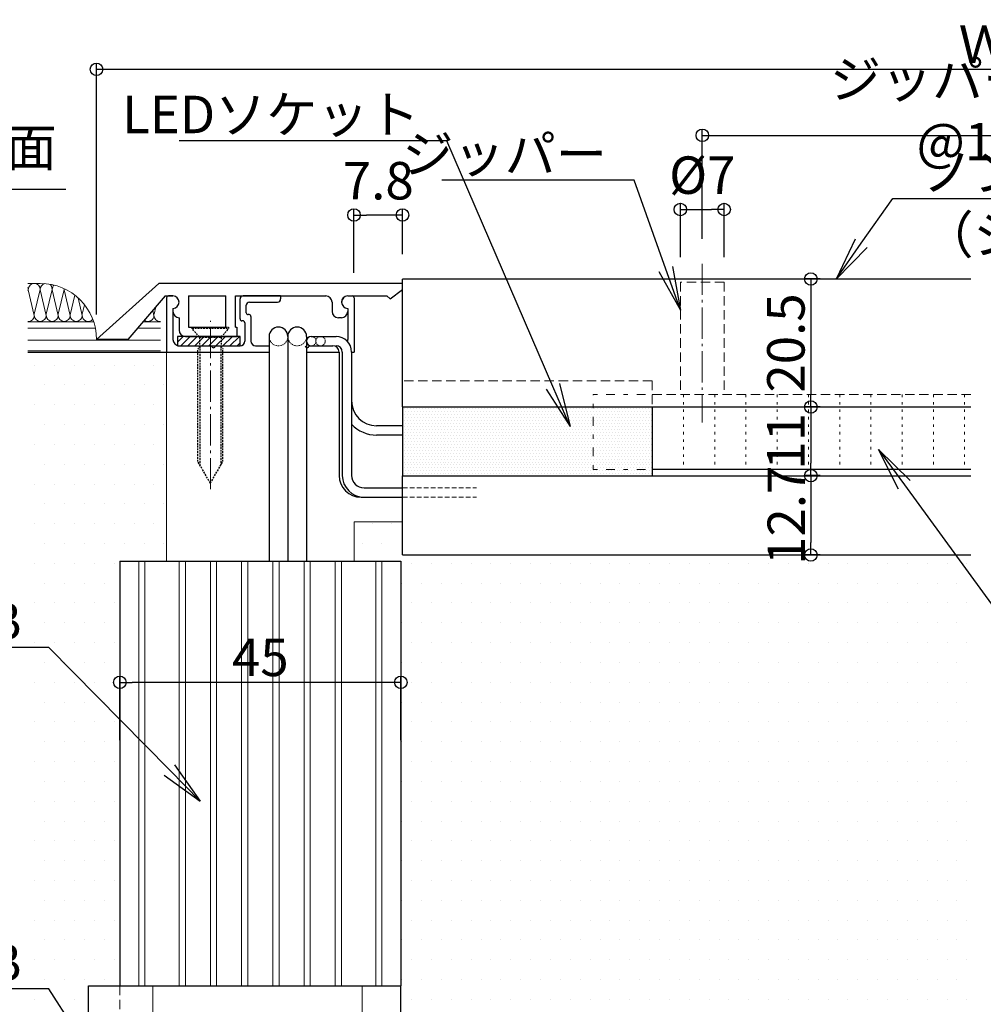
# Model space of a CAD drawing. Extents: x 1850 to 2690, y -1158 to -564.
# Drawn here: x 2045 to 2199, y -1033 to -875 of the extents above; entities that cross this region are included whole.
import ezdxf
from ezdxf import colors
from ezdxf.entities.mleader import LeaderData, LeaderLine
from ezdxf.enums import TextEntityAlignment as Align
from ezdxf.math import Vec2, Vec3

# ---------------------------------------------------------------- set-up
doc = ezdxf.new("R2010")
doc.units = 0
for name, pattern in [('CENTER', [12, 5, -0.8, 0.4, -0.8, 5]), ('DASHED', [0.75, 0.5, -0.25]), ('DASHED2', [0.375, 0.25, -0.125]), ('DOT', [1.6, 0.4, -0.8, 0.4]), ('HIDDEN', [8, 1, -2, 2, -2, 1])]:
    doc.linetypes.add(name, pattern=pattern)
doc.layers.get('0').update_dxf_attribs({"linetype": 'CONTINUOUS'})
doc.layers.get('DEFPOINTS').update_dxf_attribs({"linetype": 'CONTINUOUS'})
for name, color, linetype in [('3', 2, 'CONTINUOUS'), ('6', 8, 'CONTINUOUS'), ('SCREW', 2, 'CONTINUOUS'), ('SIAGE', 4, 'CONTINUOUS'), ('SUNPO', 9, 'CONTINUOUS'), ('TEXT', 7, 'CONTINUOUS'), ('入隅', 220, 'CONTINUOUS'), ('出隅', 221, 'CONTINUOUS'), ('配線ｶﾊﾞｰ', 74, 'CONTINUOUS'), ('金台', 81, 'CONTINUOUS'), ('階段', 7, 'CONTINUOUS'), ('電線', 53, 'CONTINUOUS'), ('ｿｹｯﾄ', 183, 'CONTINUOUS'), ('ﾀｲﾔ', 156, 'CONTINUOUS'), ('ﾗｲﾄﾌｧｲﾊﾞｰ', 12, 'CONTINUOUS'), ('ﾗｲﾝﾎﾞｯｸｽ', 40, 'CONTINUOUS')]:
    doc.layers.add(name, color=color, linetype=linetype)
doc.layers.add('center', color=5, linetype='CENTER', lineweight=18)
doc.layers.add('sunpou', color=7, linetype='CONTINUOUS', lineweight=18)
doc.styles.get("Standard").update_dxf_attribs({"font": 'simplex.shx', "width": 0.8, "bigfont": 'bigfont.shx'})
doc.dimstyles.new('寸法S1：2', dxfattribs={"dimscale": 2, "dimtxt": 3, "dimasz": 1, "dimexe": 0.5, "dimexo": 2, "dimgap": 0.5, "dimtad": 1, "dimzin": 9, "dimdsep": 46, "dimtxsty": 'Standard', "dimblk1": 'ORIGIN', "dimblk2": 'ORIGIN', "dimsah": 1, "dimcen": 1, "dimclrd": 11, "dimclre": 11, "dimclrt": 2, "dimadec": 0, "dimazin": 2, "dimtfac": 1, "dimtmove": 2, "dimatfit": 3, "dimldrblk": 'OPEN', "dimfxl": 0.5, "dimtolj": 1, "dimtzin": 9, "dimarcsym": 0})
pattern_1 = [(0, (1001.129, 0), (1.5875, 3.175), [0, -3.175])]

# ---------------------------------------------------------------- blocks, each defined once
blk = doc.blocks.new('_ORIGIN')
at = {"color": 0, "linetype": 'ByBlock'}
blk.add_line((0, 0), (-1, 0), dxfattribs=at)
blk.add_circle((0, 0), 0.5, dxfattribs=at)
blk = doc.blocks.new('*D60')
at = {"layer": 'DEFPOINTS', "color": 0, "transparency": 16777216}
for p in [(2098.38, -906.24), (2106.15, -916.48), (2098.38, -919.48)]:
    blk.add_point(p, dxfattribs=at)
at = {"layer": 'SUNPO', "color": 11, "lineweight": -2, "transparency": 16777216}
for p, q in [((2098.38, -915.48), (2098.38, -905.24)), ((2104.15, -906.24), (2100.38, -906.24)), ((2106.15, -912.48), (2106.15, -905.24))]:
    blk.add_line(p, q, dxfattribs=at)
at = {"layer": 'SUNPO', "color": 11, "lineweight": -2, "transparency": 16777216, "xscale": 2, "yscale": 2, "zscale": 2, "rotation": 180}
blk.add_blockref('_ORIGIN', (2098.38, -906.24), dxfattribs=at)
at = {"layer": 'SUNPO', "color": 11, "lineweight": -2, "transparency": 16777216, "xscale": 2, "yscale": 2, "zscale": 2}
blk.add_blockref('_ORIGIN', (2106.15, -906.24), dxfattribs=at)
at = {"layer": 'SUNPO', "color": 2, "transparency": 16777216, "insert": (2102.27, -900.74), "char_height": 6, "attachment_point": 5}
blk.add_mtext('\\A1;7.8', dxfattribs=at)
blk = doc.blocks.new('_Open')
at = {"color": 0, "linetype": 'ByBlock', "lineweight": -2}
for p, q in [((-1, 0.167), (0, 0)), ((-1, -0.167), (0, 0)), ((0, 0), (-1, 0))]:
    blk.add_line(p, q, dxfattribs=at)
blk = doc.blocks.new('*D61')
at = {"layer": 'DEFPOINTS', "color": 0, "transparency": 16777216}
for p in [(2244.15, -893.48), (2154.15, -914.04), (2244.15, -914.04)]:
    blk.add_point(p, dxfattribs=at)
at = {"layer": 'SUNPO', "color": 11, "lineweight": -2, "transparency": 16777216}
for p, q in [((2154.15, -910.04), (2154.15, -892.48)), ((2244.15, -910.04), (2244.15, -892.48)), ((2156.15, -893.48), (2242.15, -893.48))]:
    blk.add_line(p, q, dxfattribs=at)
at = {"layer": 'SUNPO', "color": 11, "lineweight": -2, "transparency": 16777216, "xscale": 2, "yscale": 2, "zscale": 2, "rotation": 180}
blk.add_blockref('_ORIGIN', (2154.15, -893.48), dxfattribs=at)
at = {"layer": 'SUNPO', "color": 11, "lineweight": -2, "transparency": 16777216, "xscale": 2, "yscale": 2, "zscale": 2}
blk.add_blockref('_ORIGIN', (2244.15, -893.48), dxfattribs=at)
at = {"layer": 'SUNPO', "color": 2, "transparency": 16777216, "insert": (2199.15, -889.48), "char_height": 6, "attachment_point": 5}
blk.add_mtext('\\A1;ジッパー間隔 @100', dxfattribs=at)
blk = doc.blocks.new('*D62')
at = {"layer": 'DEFPOINTS', "color": 0, "transparency": 16777216}
for p in [(2177.02, -916.48), (2171.54, -936.98), (2177.02, -936.98)]:
    blk.add_point(p, dxfattribs=at)
at = {"layer": 'SUNPO', "color": 11, "lineweight": -2, "transparency": 16777216}
for p, q in [((2173.02, -916.48), (2170.54, -916.48)), ((2171.54, -918.48), (2171.54, -934.98)), ((2173.02, -936.98), (2170.54, -936.98))]:
    blk.add_line(p, q, dxfattribs=at)
at = {"layer": 'SUNPO', "color": 11, "lineweight": -2, "transparency": 16777216, "xscale": 2, "yscale": 2, "zscale": 2}
for p, rotation in [((2171.54, -916.48), 90), ((2171.54, -936.98), 270)]:
    blk.add_blockref('_ORIGIN', p, dxfattribs=dict(at, rotation=rotation))
at = {"layer": 'SUNPO', "color": 2, "transparency": 16777216, "insert": (2167.54, -926.73), "char_height": 6, "attachment_point": 5, "rotation": 90}
blk.add_mtext('\\A1;20.5', dxfattribs=at)
blk = doc.blocks.new('*D63')
at = {"layer": 'DEFPOINTS', "color": 0, "transparency": 16777216}
for p in [(2177.02, -936.98), (2171.54, -947.98), (2177.02, -947.98)]:
    blk.add_point(p, dxfattribs=at)
at = {"layer": 'SUNPO', "color": 11, "lineweight": -2, "transparency": 16777216}
for p, q in [((2173.02, -936.98), (2170.54, -936.98)), ((2171.54, -938.98), (2171.54, -945.98)), ((2173.02, -947.98), (2170.54, -947.98))]:
    blk.add_line(p, q, dxfattribs=at)
at = {"layer": 'SUNPO', "color": 11, "lineweight": -2, "transparency": 16777216, "xscale": 2, "yscale": 2, "zscale": 2}
for p, rotation in [((2171.54, -936.98), 90), ((2171.54, -947.98), 270)]:
    blk.add_blockref('_ORIGIN', p, dxfattribs=dict(at, rotation=rotation))
at = {"layer": 'SUNPO', "color": 2, "transparency": 16777216, "insert": (2167.54, -942.48), "char_height": 6, "attachment_point": 5, "rotation": 90}
blk.add_mtext('\\A1;11', dxfattribs=at)
blk = doc.blocks.new('*D64')
at = {"layer": 'DEFPOINTS', "color": 0, "transparency": 16777216}
for p in [(2177.02, -947.98), (2171.54, -960.68), (2177.02, -960.68)]:
    blk.add_point(p, dxfattribs=at)
at = {"layer": 'SUNPO', "color": 11, "lineweight": -2, "transparency": 16777216}
for p, q in [((2173.02, -947.98), (2170.54, -947.98)), ((2171.54, -949.98), (2171.54, -958.68)), ((2173.02, -960.68), (2170.54, -960.68))]:
    blk.add_line(p, q, dxfattribs=at)
at = {"layer": 'SUNPO', "color": 11, "lineweight": -2, "transparency": 16777216, "xscale": 2, "yscale": 2, "zscale": 2}
for p, rotation in [((2171.54, -947.98), 90), ((2171.54, -960.68), 270)]:
    blk.add_blockref('_ORIGIN', p, dxfattribs=dict(at, rotation=rotation))
at = {"layer": 'SUNPO', "color": 2, "transparency": 16777216, "insert": (2167.61, -954.33), "char_height": 6, "attachment_point": 5, "rotation": 90}
blk.add_mtext('\\A1;12.7', dxfattribs=at)
blk = doc.blocks.new('*D74')
at = {"layer": 'DEFPOINTS', "color": 0, "transparency": 16777216}
for p in [(2341.43, -882.89), (2057.15, -926.18), (2341.43, -926.18)]:
    blk.add_point(p, dxfattribs=at)
at = {"layer": 'SUNPO', "color": 11, "lineweight": -2, "transparency": 16777216}
for p, q in [((2057.15, -922.18), (2057.15, -881.89)), ((2059.15, -882.89), (2339.43, -882.89)), ((2341.43, -922.18), (2341.43, -881.89))]:
    blk.add_line(p, q, dxfattribs=at)
at = {"layer": 'SUNPO', "color": 11, "lineweight": -2, "transparency": 16777216, "xscale": 2, "yscale": 2, "zscale": 2, "rotation": 180}
blk.add_blockref('_ORIGIN', (2057.15, -882.89), dxfattribs=at)
at = {"layer": 'SUNPO', "color": 11, "lineweight": -2, "transparency": 16777216, "xscale": 2, "yscale": 2, "zscale": 2}
blk.add_blockref('_ORIGIN', (2341.43, -882.89), dxfattribs=at)
at = {"layer": 'SUNPO', "color": 2, "transparency": 16777216, "insert": (2199.29, -878.89), "char_height": 6, "attachment_point": 5}
blk.add_mtext('\\A1;Ｗ', dxfattribs=at)
blk = doc.blocks.new('*D76')
at = {"layer": 'DEFPOINTS', "color": 0, "transparency": 16777216}
for p in [(2060.88, -981.09), (2060.88, -994.36), (2105.88, -994.36)]:
    blk.add_point(p, dxfattribs=at)
at = {"layer": 'SUNPO', "color": 11, "lineweight": -2, "transparency": 16777216}
for p, q in [((2060.88, -990.36), (2060.88, -980.09)), ((2105.88, -990.36), (2105.88, -980.09)), ((2103.88, -981.09), (2062.88, -981.09))]:
    blk.add_line(p, q, dxfattribs=at)
at = {"layer": 'SUNPO', "color": 11, "lineweight": -2, "transparency": 16777216, "xscale": 2, "yscale": 2, "zscale": 2, "rotation": 180}
blk.add_blockref('_ORIGIN', (2060.88, -981.09), dxfattribs=at)
at = {"layer": 'SUNPO', "color": 11, "lineweight": -2, "transparency": 16777216, "xscale": 2, "yscale": 2, "zscale": 2}
blk.add_blockref('_ORIGIN', (2105.88, -981.09), dxfattribs=at)
at = {"layer": 'SUNPO', "color": 2, "transparency": 16777216, "insert": (2083.38, -977.09), "char_height": 6, "attachment_point": 5}
blk.add_mtext('\\A1;45', dxfattribs=at)
blk = doc.blocks.new('*D77')
at = {"layer": 'DEFPOINTS', "color": 0, "transparency": 16777216}
for p in [(2157.65, -905.35), (2150.65, -916.98), (2157.65, -916.98)]:
    blk.add_point(p, dxfattribs=at)
at = {"layer": 'SUNPO', "color": 11, "lineweight": -2, "transparency": 16777216}
for p, q in [((2150.65, -912.98), (2150.65, -904.35)), ((2157.65, -912.98), (2157.65, -904.35)), ((2152.65, -905.35), (2155.65, -905.35))]:
    blk.add_line(p, q, dxfattribs=at)
at = {"layer": 'SUNPO', "color": 11, "lineweight": -2, "transparency": 16777216, "xscale": 2, "yscale": 2, "zscale": 2, "rotation": 180}
blk.add_blockref('_ORIGIN', (2150.65, -905.35), dxfattribs=at)
at = {"layer": 'SUNPO', "color": 11, "lineweight": -2, "transparency": 16777216, "xscale": 2, "yscale": 2, "zscale": 2}
blk.add_blockref('_ORIGIN', (2157.65, -905.35), dxfattribs=at)
at = {"layer": 'SUNPO', "color": 2, "transparency": 16777216, "insert": (2154.15, -899.85), "char_height": 6, "attachment_point": 5}
blk.add_mtext('\\A1;%%C7', dxfattribs=at)

msp = doc.modelspace()

# ---------------------------------------------------------------- hatches: boundary and pattern name
at = {"layer": '3', "lineweight": 5}
h = msp.add_hatch(dxfattribs=at)
h.set_pattern_fill('DOTS', color=157, scale=0.3, style=0)
h.set_pattern_definition([(0, (2062.15405, 4.8), (0.238125, 0.47625), [0, -0.47625])])
h.paths.add_polyline_path([(2146.154, -936.984), (2136.654, -936.984), (2136.654, -946.984), (2146.154, -946.984)])
h.paths.add_polyline_path([(2146.154, -946.984), (2136.654, -946.984), (2136.654, -936.984), (2106.154, -936.984), (2106.154, -947.984), (2146.154, -947.984)])
at = {"layer": 'SCREW'}
h = msp.add_hatch(dxfattribs=at)
h.set_pattern_fill('ANSI31', color=256, scale=0.25, style=0)
h.set_pattern_definition([(45, (-3788.57075, -1686.7591), (-0.56126601, 0.56126601), [])])
h.paths.add_polyline_path([(2080.133, -927.184), (2080.133, -925.684), (2070.133, -925.684), (2070.133, -927.184)])
at = {"layer": 'SIAGE', "lineweight": 13}
h = msp.add_hatch(dxfattribs=at)
h.set_pattern_fill('DOTS', color=253, scale=2, style=0)
h.set_pattern_definition(pattern_1)
h.paths.add_polyline_path([(2068.383, -928.184), (2046.178, -928.184), (2046.178, -1067.184), (2051.016, -1067.184, -0.4142136), (2051.975, -1068.142), (2051.01, -1072.204, -1.0611151), (2049.1, -1072.317, -1), (2047.183, -1072.317, -0.4283828), (2046.178, -1073.274), (2046.178, -1074.354), (2055.383, -1074.354), (2055.383, -1029.684), (2060.883, -1029.684), (2060.883, -961.684), (2068.383, -961.684)])
at = {"layer": '階段', "lineweight": 13}
h = msp.add_hatch(dxfattribs=at)
h.set_pattern_fill('DOTS', color=253, scale=2, style=0)
h.set_pattern_definition(pattern_1)
edge = h.paths.add_edge_path()
edge.add_line((2197.154, -960.684), (2106.154, -960.684))
edge.add_line((2106.154, -960.684), (2106.154, -955.384))
edge.add_line((2106.154, -955.384), (2098.383, -955.384))
edge.add_line((2098.383, -955.384), (2098.383, -961.684))
edge.add_line((2098.383, -961.684), (2105.883, -961.684))
edge.add_line((2105.883, -961.684), (2105.883, -1044.684))
edge.add_line((2105.883, -1044.684), (2105.383, -1044.684))
edge.add_line((2105.383, -1044.684), (2105.383, -1068.684))
edge.add_line((2105.383, -1068.684), (2102.752, -1067.875))
edge.add_arc((2102.383, -1068.211), 0.5, -15.56963, 42.33203, ccw=False)
edge.add_line((2102.864, -1068.345), (2105.883, -1069.184))
edge.add_line((2105.883, -1069.184), (2105.883, -1069.727))
edge.add_arc((2109.556, -1071.102), 3.922, 92.53219, 159.47882, ccw=False)
edge.add_line((2109.383, -1067.184), (2197.154, -1067.184))
edge.add_line((2197.154, -1067.184), (2197.154, -1048.792))
edge.add_line((2197.154, -1048.792), (2197.154, -1047.237))
edge.add_line((2197.154, -1047.237), (2197.154, -1040.531))
edge.add_line((2197.154, -1040.531), (2197.154, -1039.792))
edge.add_line((2197.154, -1039.792), (2197.154, -960.684))

# ---------------------------------------------------------------- linework, layer by layer
msp.add_line((2018.802, -902.111), (2052.241, -902.111))
at = {"color": 3}
msp.add_line((2076.183, -927.184), (2080.133, -927.184), dxfattribs=at)
at = {"layer": '6', "linetype": 'DOT', "lineweight": 13}
for p, q in [((2151.154, -934.984), (2151.154, -946.984)), ((2156.154, -934.984), (2156.154, -946.984)), ((2161.154, -934.984), (2161.154, -946.984)), ((2166.154, -934.984), (2166.154, -946.984)), ((2171.154, -934.984), (2171.154, -946.984)), ((2176.154, -934.984), (2176.154, -946.984)), ((2181.154, -934.984), (2181.154, -946.984)), ((2186.154, -934.984), (2186.154, -946.984)), ((2191.154, -934.984), (2191.154, -946.984)), ((2196.154, -934.984), (2196.154, -946.984))]:
    msp.add_line(p, q, dxfattribs=at)
at = {"layer": 'center'}
for p, q in [((2154.154, -914.041), (2154.154, -939.441)), ((2075.383, -950.155), (2075.383, -923.184))]:
    msp.add_line(p, q, dxfattribs=at)
at = {"layer": 'SCREW', "linetype": 'DASHED', "ltscale": 0.6}
for p, q in [((2072.433, -924.184), (2078.333, -924.184)), ((2072.433, -924.384), (2072.433, -924.184)), ((2072.433, -924.384), (2078.333, -924.384)), ((2073.633, -925.784), (2072.433, -924.384)), ((2077.133, -925.784), (2078.333, -924.384)), ((2078.333, -924.384), (2078.333, -924.184)), ((2073.683, -927.184), (2073.383, -927.704)), ((2073.633, -925.784), (2077.133, -925.784)), ((2073.633, -925.784), (2073.633, -927.134)), ((2073.683, -927.184), (2073.683, -946.239)), ((2073.683, -927.184), (2077.083, -927.184)), ((2077.083, -927.184), (2077.083, -946.239)), ((2077.083, -927.184), (2077.383, -927.704)), ((2077.133, -925.784), (2077.133, -927.134)), ((2073.383, -945.72), (2073.383, -927.704)), ((2077.383, -945.72), (2077.383, -927.704)), ((2075.383, -949.184), (2073.383, -945.72)), ((2075.383, -949.184), (2077.383, -945.72))]:
    msp.add_line(p, q, dxfattribs=at)
at = {"layer": 'SCREW', "color": 6}
msp.add_lwpolyline([(2080.133, -925.684), (2070.133, -925.684), (2070.133, -927.184), (2080.133, -927.184)], close=True, dxfattribs=at)
at = {"layer": 'SCREW', "linetype": 'DASHED', "ltscale": 0.6}
for centre, start, end in [((2073.683, -927.134), 180, 270), ((2077.083, -927.134), 270, 0)]:
    msp.add_arc(centre, 0.05, start, end, dxfattribs=at)
at = {"layer": 'SIAGE', "color": 253, "lineweight": 13}
for p, q in [((2048.154, -917.184), (2046.178, -917.184)), ((2046.178, -923.354), (2056.698, -923.354)), ((2064.58, -923.354), (2067.383, -923.354)), ((2068.383, -928.184), (2068.383, -961.684)), ((2098.383, -955.384), (2106.154, -955.384)), ((2098.383, -955.384), (2098.383, -961.684))]:
    msp.add_line(p, q, dxfattribs=at)
at = {"layer": 'SIAGE', "color": 251, "lineweight": 9}
for p, q in [((2046.225, -918.142), (2046.178, -918.336)), ((2046.229, -918.23), (2047.183, -922.317)), ((2048.141, -918.142), (2047.191, -922.141)), ((2048.145, -918.23), (2049.1, -922.317)), ((2050.058, -918.142), (2049.108, -922.141)), ((2050.062, -918.23), (2051.016, -922.317)), ((2051.975, -918.142), (2051.024, -922.141)), ((2051.979, -918.23), (2052.933, -922.317)), ((2051.979, -918.23), (2052.933, -922.317)), ((2053.684, -919.084), (2052.937, -922.229)), ((2054.195, -919.512), (2054.85, -922.317)), ((2055.221, -920.611), (2054.858, -922.141)), ((2066.641, -920.949), (2066.358, -922.141)), ((2066.161, -921.509), (2066.35, -922.317)), ((2046.178, -924.354), (2056.966, -924.354)), ((2063.723, -924.354), (2067.383, -924.354)), ((2046.178, -926.271), (2067.383, -926.271)), ((2046.178, -927.984), (2067.383, -927.984))]:
    msp.add_line(p, q, dxfattribs=at)
for centre, start, end in [((2047.183, -918.142), 0, 180), ((2049.1, -918.142), 103.97641, 180), ((2049.1, -918.142), 0, 62.61183), ((2051.016, -918.142), 134.21652, 180), ((2045.266, -918.142), 0, 17.84572), ((2051.016, -918.142), 0, 6.60025), ((2052.933, -918.142), 173.74006, 180), ((2046.225, -922.317), 267.24216, 0), ((2048.141, -922.317), 180, 0), ((2050.058, -922.317), 180, 0), ((2051.975, -922.317), 180, 0), ((2053.891, -922.317), 180, 0), ((2055.808, -922.317), 180, 320.28054), ((2065.391, -922.317), 232.90798, 0), ((2067.308, -922.317), 180, 274.4791)]:
    msp.add_arc(centre, 0.958, start, end, dxfattribs=at)
at = {"layer": 'SIAGE', "color": 253, "lineweight": 13}
msp.add_arc((2048.154, -926.184), 9, 0, 90, dxfattribs=at)
at = {"layer": '入隅', "color": 4}
for p, q in [((2055.883, -1075.684), (2055.883, -1029.684)), ((2055.883, -1029.684), (2105.883, -1029.684)), ((2105.883, -1068.684), (2105.883, -1029.684))]:
    msp.add_line(p, q, dxfattribs=at)
at = {"layer": '入隅', "color": 252, "lineweight": 9}
for p, q in [((2066.169, -1064.684), (2066.169, -1029.684)), ((2099.683, -1064.684), (2099.683, -1029.684))]:
    msp.add_line(p, q, dxfattribs=at)
at = {"layer": '出隅', "color": 7}
for p, q in [((2067.154, -917.184), (2057.154, -926.184)), ((2106.154, -917.184), (2067.154, -917.184)), ((2068.154, -919.184), (2062.154, -926.184)), ((2068.154, -919.184), (2069.383, -919.184)), ((2071.883, -919.184), (2077.883, -919.184)), ((2071.883, -919.184), (2071.883, -924.184)), ((2077.883, -924.184), (2077.883, -919.184)), ((2079.383, -919.184), (2093.883, -919.184)), ((2079.383, -924.184), (2079.383, -919.184)), ((2097.383, -919.184), (2103.654, -919.184)), ((2103.654, -919.184), (2104.154, -919.684)), ((2104.154, -919.684), (2106.154, -918.184)), ((2094.883, -920.184), (2094.883, -921.684)), ((2069.383, -921.184), (2069.383, -921.684)), ((2097.383, -921.184), (2097.383, -921.684)), ((2070.383, -922.684), (2070.383, -924.684)), ((2096.383, -922.684), (2095.883, -922.684)), ((2071.383, -925.684), (2079.633, -925.684)), ((2071.883, -924.184), (2077.883, -924.184)), ((2079.383, -924.184), (2079.633, -924.184)), ((2079.633, -924.184), (2079.633, -925.684)), ((2062.154, -926.184), (2057.154, -926.184))]:
    msp.add_line(p, q, dxfattribs=at)
for centre, start, end in [((2069.383, -920.184), 270, 90), ((2093.883, -920.184), 0, 90), ((2097.383, -920.184), 90.22813, 270), ((2070.383, -921.684), 180, 270), ((2095.883, -921.684), 180, 270), ((2096.383, -921.684), 270, 0), ((2071.383, -924.684), 180, 270)]:
    msp.add_arc(centre, 1, start, end, dxfattribs=at)
at = {"layer": '配線ｶﾊﾞｰ', "color": 7}
for p, q in [((2060.883, -961.684), (2105.883, -961.684)), ((2060.883, -961.684), (2060.883, -1029.684)), ((2105.883, -961.684), (2105.883, -1029.684))]:
    msp.add_line(p, q, dxfattribs=at)
at = {"layer": '配線ｶﾊﾞｰ', "color": 251, "lineweight": 9}
for p, q in [((2063.901, -961.684), (2063.901, -1029.684)), ((2064.865, -961.684), (2064.865, -1029.684)), ((2070.383, -961.684), (2070.383, -1029.684)), ((2071.383, -961.684), (2071.383, -1029.684)), ((2075.383, -961.684), (2075.383, -1029.684)), ((2076.383, -961.684), (2076.383, -1029.684)), ((2080.383, -961.684), (2080.383, -1029.684)), ((2081.383, -961.684), (2081.383, -1029.684)), ((2085.383, -961.684), (2085.383, -1029.684)), ((2086.383, -961.684), (2086.383, -1029.684)), ((2090.383, -961.684), (2090.383, -1029.684)), ((2091.383, -961.684), (2091.383, -1029.684)), ((2095.383, -961.684), (2095.383, -1029.684)), ((2096.383, -961.684), (2096.383, -1029.684)), ((2101.901, -961.684), (2101.901, -1029.684)), ((2102.865, -961.684), (2102.865, -1029.684))]:
    msp.add_line(p, q, dxfattribs=at)
at = {"layer": '金台', "color": 4}
for p, q in [((2106.154, -936.984), (2106.154, -916.484)), ((2106.154, -960.684), (2106.154, -947.984)), ((2106.154, -960.684), (2197.154, -960.684))]:
    msp.add_line(p, q, dxfattribs=at)
at = {"layer": '金台', "color": 7}
for p, q in [((2106.154, -936.984), (2197.154, -936.984)), ((2106.154, -936.984), (2106.154, -947.984)), ((2106.154, -947.984), (2197.154, -947.984))]:
    msp.add_line(p, q, dxfattribs=at)
at = {"layer": '階段'}
msp.add_line((2046.178, -928.184), (2068.383, -928.184), dxfattribs=at)
at = {"layer": '電線', "color": 5, "ltscale": 0.3}
for p, q in [((2084.783, -925.684), (2084.783, -961.684)), ((2087.783, -925.684), (2087.783, -961.684)), ((2090.783, -925.684), (2090.783, -961.684)), ((2091.533, -925.684), (2095.504, -925.684)), ((2091.533, -927.184), (2095.004, -927.184)), ((2096.004, -928.184), (2096.004, -947.934)), ((2098.004, -928.184), (2098.004, -947.934)), ((2106.154, -939.984), (2102.004, -939.984)), ((2106.154, -941.484), (2102.004, -941.484)), ((2100.004, -949.934), (2106.154, -949.934)), ((2099.504, -951.434), (2106.154, -951.434))]:
    msp.add_line(p, q, dxfattribs=at)
at = {"layer": '電線', "color": 2, "ltscale": 0.3}
msp.add_line((2096.504, -928.184), (2096.504, -947.934), dxfattribs=at)
at = {"layer": '電線', "color": 5, "linetype": 'DASHED2', "lineweight": 9, "ltscale": 3}
for p, q in [((2106.175, -949.934), (2118.017, -949.934)), ((2106.175, -951.434), (2118.017, -951.434))]:
    msp.add_line(p, q, dxfattribs=at)
at = {"layer": '電線', "color": 251, "linetype": 'DASHED', "lineweight": 9, "ltscale": 0.3}
msp.add_circle((2093.033, -926.434), 0.75, dxfattribs=at)
at = {"layer": '電線', "color": 5, "ltscale": 0.3}
for centre, radius, start, end in [((2086.283, -925.684), 1.5, 0, 180), ((2089.283, -925.684), 1.5, 0, 180), ((2091.533, -926.434), 0.75, 90, 270), ((2095.504, -928.184), 2.5, 0, 90), ((2095.004, -928.184), 1, 0, 90), ((2102.004, -935.984), 4, 180, 270), ((2102.004, -935.984), 5.5, 223.34176, 270), ((2099.504, -947.934), 3.5, 180, 270), ((2100.004, -947.934), 2, 180, 270)]:
    msp.add_arc(centre, radius, start, end, dxfattribs=at)
at = {"layer": '電線', "color": 251, "linetype": 'DASHED', "lineweight": 9, "ltscale": 0.3}
for centre, radius, start, end in [((2086.283, -925.684), 1.5, 180, 0), ((2089.283, -925.684), 1.5, 180, 0), ((2091.533, -926.434), 0.75, 270, 90)]:
    msp.add_arc(centre, radius, start, end, dxfattribs=at)
at = {"layer": '電線', "color": 2, "ltscale": 0.3}
for centre, radius, start, end in [((2095.504, -928.184), 1, 0, 90), ((2100.004, -947.934), 3.5, 180, 270)]:
    msp.add_arc(centre, radius, start, end, dxfattribs=at)
at = {"layer": 'ｿｹｯﾄ', "color": 5, "linetype": 'DASHED', "lineweight": 9, "ltscale": 3}
for q in [(2106.154, -932.784), (2146.154, -936.984)]:
    msp.add_line((2146.154, -932.784), q, dxfattribs=at)
at = {"layer": 'ｿｹｯﾄ', "color": 7}
msp.add_line((2146.154, -936.984), (2146.154, -947.984), dxfattribs=at)
at = {"layer": 'ﾀｲﾔ', "color": 4}
msp.add_line((2197.154, -916.484), (2106.154, -916.484), dxfattribs=at)
at = {"layer": 'ﾗｲﾄﾌｧｲﾊﾞｰ', "color": 35, "linetype": 'HIDDEN', "lineweight": 5, "ltscale": 0.7}
for p, q in [((2136.654, -946.984), (2136.654, -934.984)), ((2136.654, -934.984), (2146.154, -934.984)), ((2136.654, -946.984), (2146.154, -946.984))]:
    msp.add_line(p, q, dxfattribs=at)
at = {"layer": 'ﾗｲﾄﾌｧｲﾊﾞｰ', "color": 3}
msp.add_line((2197.154, -946.984), (2146.154, -946.984), dxfattribs=at)
at = {"layer": 'ﾗｲﾝﾎﾞｯｸｽ', "color": 2, "linetype": 'DASHED', "lineweight": 13, "ltscale": 3}
for p, q in [((2157.654, -916.984), (2150.654, -916.984)), ((2150.654, -916.984), (2150.654, -934.984)), ((2157.654, -916.984), (2157.654, -934.984)), ((2146.154, -934.984), (2197.154, -934.984)), ((2060.883, -1029.684), (2060.883, -1044.684))]:
    msp.add_line(p, q, dxfattribs=at)
at = {"layer": 'ﾗｲﾝﾎﾞｯｸｽ', "color": 6}
for p, q in [((2069.383, -919.184), (2068.683, -919.184)), ((2086.633, -919.184), (2080.633, -919.184)), ((2086.633, -919.184), (2086.633, -919.684)), ((2097.383, -919.184), (2098.083, -919.184)), ((2068.383, -919.484), (2068.383, -928.184)), ((2080.133, -922.884), (2080.133, -919.684)), ((2081.133, -921.884), (2081.133, -920.684)), ((2081.633, -920.184), (2086.133, -920.184)), ((2098.383, -919.484), (2098.383, -928.184)), ((2069.383, -921.184), (2069.383, -926.184)), ((2081.583, -922.184), (2081.433, -922.184)), ((2081.883, -922.484), (2081.883, -926.434)), ((2097.383, -921.184), (2097.383, -926.184)), ((2080.583, -923.184), (2080.433, -923.184)), ((2080.883, -923.484), (2080.883, -926.434)), ((2070.383, -927.184), (2075.583, -927.184)), ((2082.633, -927.184), (2084.783, -927.184)), ((2091.183, -927.184), (2095.004, -927.184)), ((2068.383, -928.184), (2084.783, -928.184)), ((2090.783, -928.184), (2096.004, -928.184)), ((2098.004, -928.184), (2098.383, -928.184))]:
    msp.add_line(p, q, dxfattribs=at)
for centre, radius, start, end in [((2068.683, -919.484), 0.3, 90, 180), ((2069.383, -920.184), 1, 270, 90), ((2080.633, -919.684), 0.5, 90, 180), ((2097.383, -920.184), 1, 90, 270), ((2098.083, -919.484), 0.3, 0, 90), ((2081.633, -920.684), 0.5, 90, 180), ((2086.133, -919.684), 0.5, 270, 0), ((2081.433, -921.884), 0.3, 180, 270), ((2081.583, -922.484), 0.3, 0, 90), ((2080.433, -922.884), 0.3, 180, 270), ((2080.583, -923.484), 0.3, 0, 90), ((2070.383, -926.184), 1, 180, 270), ((2075.883, -927.184), 0.3, 180, 0), ((2080.133, -926.434), 0.75, 270, 0), ((2082.633, -926.434), 0.75, 180, 270), ((2090.883, -927.184), 0.3, 180, 0), ((2096.383, -926.184), 1, 342.56177, 0)]:
    msp.add_arc(centre, radius, start, end, dxfattribs=at)

# ---------------------------------------------------------------- texts
at = {"layer": 'TEXT'}
msp.add_text('B-B断面', height=6, dxfattribs=at).set_placement((2035.795, -896.211), align=Align.MIDDLE)

# ---------------------------------------------------------------- dimensions: what is measured, and where the dimension line sits
at = {"layer": 'SUNPO'}
for base, p1, p2, text, picture, middle in [((2341.425, -882.887), (2057.154, -926.184), (2341.425, -926.184), 'Ｗ', '*D74', (2199.29, -878.887)), ((2244.154, -893.477), (2154.154, -914.041), (2244.154, -914.041), 'ジッパー間隔 @100', '*D61', (2199.154, -889.477))]:
    dim = msp.add_linear_dim(base=base, p1=p1, p2=p2, text=text, dimstyle='寸法S1：2', override={"dimarcsym": 1}, dxfattribs=at)
    dim.commit()
    dim.dimension.update_dxf_attribs({"geometry": picture, "text_midpoint": middle})
dim = msp.add_linear_dim(base=(2098.383, -906.236), p1=(2106.154, -916.484), p2=(2098.383, -919.484), dimstyle='寸法S1：2', override={"dimdec": 1, "dimarcsym": 1}, dxfattribs=at)
dim.commit()
dim.dimension.update_dxf_attribs({"geometry": '*D60', "text_midpoint": (2102.268, -900.736)})
dim = msp.add_linear_dim(base=(2157.654, -905.346), p1=(2150.654, -916.984), p2=(2157.654, -916.984), text='%%C<>', dimstyle='寸法S1：2', dxfattribs=at)
dim.commit()
dim.dimension.update_dxf_attribs({"geometry": '*D77', "text_midpoint": (2154.154, -899.846)})
for base, p1, p2, picture, middle in [((2171.538, -936.984), (2177.017, -916.484), (2177.017, -936.984), '*D62', (2167.538, -926.734)), ((2171.538, -947.984), (2177.017, -936.984), (2177.017, -947.984), '*D63', (2167.538, -942.484))]:
    dim = msp.add_linear_dim(base=base, p1=p1, p2=p2, angle=90, dimstyle='寸法S1：2', override={"dimarcsym": 1}, dxfattribs=at)
    dim.commit()
    dim.dimension.update_dxf_attribs({"geometry": picture, "text_midpoint": middle})
dim = msp.add_linear_dim(base=(2171.538, -960.684), p1=(2177.017, -947.984), p2=(2177.017, -960.684), angle=90, dimstyle='寸法S1：2', override={"dimarcsym": 1}, dxfattribs=at)
dim.commit()
dim.dimension.update_dxf_attribs({"geometry": '*D64', "text_midpoint": (2167.606, -954.334), "dimtype": 160})
dim = msp.add_linear_dim(base=(2060.883, -981.094), p1=(2105.883, -994.357), p2=(2060.883, -994.357), dimstyle='寸法S1：2', dxfattribs=at)
dim.commit()
dim.dimension.update_dxf_attribs({"geometry": '*D76', "text_midpoint": (2083.383, -977.094)})

# ---------------------------------------------------------------- leaders
at = {"layer": 'sunpou', "linetype": 'Continuous'}
ml = msp.add_multileader_mtext('Standard', dxfattribs=at)
ml.set_content('LEDソケット', color=2)
ml.set_leader_properties(color=11)
ml.set_arrow_properties(name='OPEN')
ml.build(insert=Vec2(0, 0))
ml.multileader.update_dxf_attribs({"text_left_attachment_type": 6, "text_right_attachment_type": 6, "dogleg_length": 0.36, "arrow_head_size": 7})
ctx = ml.context
ctx.base_point, ctx.char_height, ctx.arrow_head_size, ctx.landing_gap_size, ctx.plane_origin = Vec3(2071.056, -894.328), 6, 7, 4, Vec3(2139.192, -888.148)
ctx.left_attachment, ctx.right_attachment, ctx.text_align_type = 6, 6, 2
notes = []
notes.append((ctx, [(1, (1, 1, 0), (2113.244, -894.328), (-1, 0), 0.36, [(0, [(2132.994, -940.103)], 0, [])])]))
ctx.mtext.insert, ctx.mtext.alignment, ctx.mtext.flow_direction = Vec3(2108.884, -887.128), 3, 5
ml = msp.add_multileader_mtext('Standard', dxfattribs=at)
ml.set_content('ジッパー', color=2)
ml.set_leader_properties(color=11)
ml.set_arrow_properties(name='OPEN')
ml.build(insert=Vec2(0, 0))
ml.multileader.update_dxf_attribs({"text_left_attachment_type": 6, "text_right_attachment_type": 6, "dogleg_length": 0.36, "arrow_head_size": 7})
ctx = ml.context
ctx.base_point, ctx.char_height, ctx.arrow_head_size, ctx.landing_gap_size, ctx.plane_origin = Vec3(2114.078, -900.658), 6, 7, 4, Vec3(2165.987, -883.555)
ctx.left_attachment, ctx.right_attachment, ctx.text_align_type = 6, 6, 2
notes.append((ctx, [(1, (1, 1, 0), (2143.238, -900.658), (-1, 0), 0.36, [(0, [(2150.654, -921.487)], 0, [])])]))
ctx.mtext.insert, ctx.mtext.alignment, ctx.mtext.flow_direction = Vec3(2138.878, -893.458), 3, 5
ml = msp.add_multileader_mtext('Standard', dxfattribs=at)
ml.set_content('ノンスリップ\\P（ジュータン用）', color=2)
ml.set_leader_properties(color=11)
ml.set_arrow_properties(name='OPEN')
ml.build(insert=Vec2(0, 0))
ml.multileader.update_dxf_attribs({"text_left_attachment_type": 6, "text_right_attachment_type": 6, "dogleg_length": 0.36, "arrow_head_size": 7})
ctx = ml.context
ctx.base_point, ctx.char_height, ctx.arrow_head_size, ctx.landing_gap_size, ctx.plane_origin = Vec3(2185.411, -903.581), 6, 7, 4, Vec3(2193.832, -886.477)
ctx.left_attachment, ctx.right_attachment = 6, 6
notes.append((ctx, [(0, (1, 1, 0), (2184.691, -903.581), (1, 0), 0.72, [(0, [(2175.578, -916.484)], 0, [])])]))
ctx.mtext.insert, ctx.mtext.flow_direction = Vec3(2189.411, -896.381), 5
ml = msp.add_multileader_mtext('Standard', dxfattribs=at)
ml.set_content('ライトファイバードットタイプ', color=2)
ml.set_leader_properties(color=11)
ml.set_arrow_properties(name='OPEN')
ml.build(insert=Vec2(0, 0))
ml.multileader.update_dxf_attribs({"text_left_attachment_type": 6, "text_right_attachment_type": 6, "dogleg_length": 0.36, "arrow_head_size": 7})
ctx = ml.context
ctx.base_point, ctx.char_height, ctx.arrow_head_size, ctx.landing_gap_size, ctx.plane_origin = Vec3(2204.475, -973.1), 6, 7, 4, Vec3(2212.896, -955.997)
ctx.left_attachment, ctx.right_attachment = 6, 6
notes.append((ctx, [(0, (1, 1, 0), (2203.755, -973.1), (1, 0), 0.72, [(0, [(2182.385, -943.79)], 0, [])])]))
ctx.mtext.insert, ctx.mtext.flow_direction = Vec3(2208.475, -965.9), 5
ml = msp.add_multileader_mtext('Standard', dxfattribs=at)
ml.set_content('配線カバーB', color=2)
ml.set_leader_properties(color=11)
ml.set_arrow_properties(name='OPEN')
ml.build(insert=Vec2(0, 0))
ml.multileader.update_dxf_attribs({"text_left_attachment_type": 6, "text_right_attachment_type": 6, "dogleg_length": 0.36, "arrow_head_size": 7})
ctx = ml.context
ctx.base_point, ctx.char_height, ctx.arrow_head_size, ctx.landing_gap_size, ctx.plane_origin = Vec3(2009.148, -975.498), 6, 7, 4, Vec3(2103.086, -965.007)
ctx.left_attachment, ctx.right_attachment, ctx.text_align_type = 6, 6, 2
notes.append((ctx, [(1, (1, 1, 0), (2049.508, -975.498), (-1, 0), 0.36, [(0, [(2073.726, -1000.11)], 0, [])])]))
ctx.mtext.insert, ctx.mtext.alignment, ctx.mtext.flow_direction = Vec3(2045.148, -968.298), 3, 5
ml = msp.add_multileader_mtext('Standard', dxfattribs=at)
ml.set_content('配線カバーB', color=2)
ml.set_leader_properties(color=11)
ml.set_arrow_properties(name='OPEN')
ml.build(insert=Vec2(0, 0))
ml.multileader.update_dxf_attribs({"text_left_attachment_type": 6, "text_right_attachment_type": 6, "dogleg_length": 0.36, "arrow_head_size": 7})
ctx = ml.context
ctx.base_point, ctx.char_height, ctx.arrow_head_size, ctx.landing_gap_size, ctx.plane_origin = Vec3(2009.148, -1030.162), 6, 7, 4, Vec3(2103.086, -1019.671)
ctx.left_attachment, ctx.right_attachment, ctx.text_align_type = 6, 6, 2
notes.append((ctx, [(1, (1, 1, 0), (2049.508, -1030.162), (-1, 0), 0.36, [(0, [(2073.792, -1068.053)], 0, [])])]))
ctx.mtext.insert, ctx.mtext.alignment, ctx.mtext.flow_direction = Vec3(2045.148, -1022.962), 3, 5
for ctx, leaders in notes:
    for number, flags, end, landing, length, lines in leaders:
        leader = LeaderData()
        leader.index, (leader.has_last_leader_line, leader.has_dogleg_vector, leader.attachment_direction) = number, flags
        leader.last_leader_point, leader.dogleg_vector, leader.dogleg_length = Vec3(end), Vec3(landing), length
        for number, points, colour, breaks in lines:
            line = LeaderLine()
            line.index, line.vertices, line.color, line.breaks = number, Vec3.list(points), colors.encode_raw_color(colour), breaks
            leader.lines.append(line)
        ctx.leaders.append(leader)

doc.saveas('drawing.dxf')
